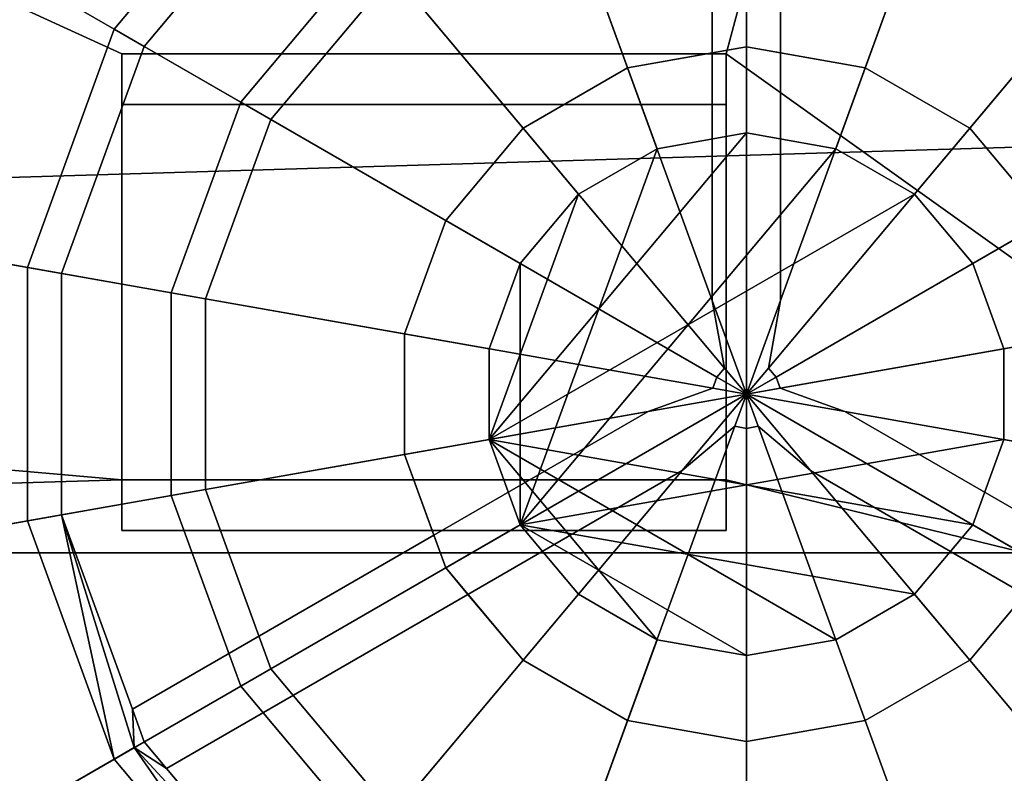
# Model space of a CAD drawing. Units: metres. Extents: x -147 to 13, y -21 to 19.
# Drawn here: x -81 to -78, y -15 to -13 of the extents above; entities that cross this region are included whole.
import ezdxf

# ---------------------------------------------------------------- set-up
doc = ezdxf.new("R2010")
doc.units = ezdxf.units.M

msp = doc.modelspace()

# ---------------------------------------------------------------- linework, layer by layer
at = {"layer": 'frame'}
for points in [[(-88.471893, -9.635484, 7.494134), (-95.855347, -13.012812, 5.530173), (-81.08844, -14.306669, 4.777777), (-81.08844, -13.012812, 5.530173)], [(-81.08844, -13.012812, 5.530173), (-79.253685, -13.012812, 5.530173), (-78.348236, -9.635484, 7.494134), (-88.471893, -9.635484, 7.494134)], [(-81.08844, -13.012812, -5.327246), (-81.08844, -14.306669, -4.574851), (-88.471893, -14.528243, -4.446002), (-88.471893, -9.635484, -7.291208)], [(-79.253685, -13.012812, -5.327246), (-81.08844, -13.012812, -5.327246), (-88.471893, -9.635484, -7.291208), (-78.348236, -9.635484, -7.291208)], [(-77.442802, -13.012812, 5.530173), (-78.348236, -9.635484, 7.494134), (-79.253685, -13.012812, 5.530173), (-77.442802, -14.306669, 4.777777)], [(-79.253685, -14.306669, -4.574851), (-79.253685, -13.012812, -5.327246), (-78.348236, -9.635484, -7.291208), (-78.348236, -14.528243, -4.446002)], [(8.269801, -10.693204, 4.186886), (-119.375671, -14.528243, 4.186886), (-119.375671, -12.081863, 5.208242), (8.269801, -10.726197, 5.208242)], [(-119.375671, -14.528243, -3.98396), (8.269801, -10.693204, -3.98396), (8.269801, -10.726197, -5.005315), (-119.375671, -12.081863, -5.005315)], [(8.269801, -10.693204, 4.648928), (-5.884221, -14.528243, 4.648928), (-119.375671, -14.528243, 4.186886), (8.269801, -10.693204, 4.186886)], [(-119.375671, -14.528243, -3.98396), (-16.540693, -14.528243, -4.446002), (-11.212458, -14.528243, -4.446002), (8.269801, -10.693204, -3.98396)], [(-95.855347, -14.306669, 4.777777), (-88.471893, -14.528243, 4.648928), (-81.08844, -14.306669, 4.777777), (-95.855347, -13.012812, 5.530173)], [(-81.08844, -14.460141, 5.185244), (-81.08844, -13.166283, 5.937639), (-81.08844, -13.012812, 5.530173), (-81.08844, -14.306669, 4.777777)], [(-81.08844, -13.166283, 5.937639), (-79.253685, -13.166283, 5.937639), (-79.253685, -13.012812, 5.530173), (-81.08844, -13.012812, 5.530173)], [(-79.253685, -13.166283, -5.734716), (-81.08844, -13.166283, -5.734716), (-81.08844, -13.012812, -5.327246), (-79.253685, -13.012812, -5.327246)], [(-81.08844, -13.166283, -5.734716), (-81.08844, -14.460141, -4.982317), (-81.08844, -14.306669, -4.574851), (-81.08844, -13.012812, -5.327246)], [(-79.253685, -13.166283, 5.937639), (-79.253685, -14.460141, 5.185244), (-79.253685, -14.306669, 4.777777), (-79.253685, -13.012812, 5.530173)], [(-79.253685, -14.460141, -4.982317), (-79.253685, -13.166283, -5.734716), (-79.253685, -13.012812, -5.327246), (-79.253685, -14.306669, -4.574851)], [(-78.348236, -14.528243, 4.648928), (-77.442802, -14.306669, 4.777777), (-79.253685, -13.012812, 5.530173), (-79.253685, -14.306669, 4.777777)], [(-81.08844, -13.166283, 5.937639), (-81.08844, -14.460141, 5.185244), (-79.253685, -14.460141, 5.185244), (-79.253685, -13.166283, 5.937639)], [(-81.08844, -14.460141, -4.982317), (-81.08844, -13.166283, -5.734716), (-79.253685, -13.166283, -5.734716), (-79.253685, -14.460141, -4.982317)], [(-79.253685, -14.306669, 4.777777), (-81.08844, -14.306669, 4.777777), (-88.471893, -14.528243, 4.648928), (-78.348236, -14.528243, 4.648928)], [(-81.08844, -14.306669, -4.574851), (-79.253685, -14.306669, -4.574851), (-78.348236, -14.528243, -4.446002), (-88.471893, -14.528243, -4.446002)], [(-79.253685, -14.460141, 5.185244), (-81.08844, -14.460141, 5.185244), (-81.08844, -14.306669, 4.777777), (-79.253685, -14.306669, 4.777777)], [(-81.08844, -14.460141, -4.982317), (-79.253685, -14.460141, -4.982317), (-79.253685, -14.306669, -4.574851), (-81.08844, -14.306669, -4.574851)], [(-119.375671, -14.528243, -3.98396), (-26.664343, -14.528243, -4.446002), (-16.540693, -14.528243, -4.446002)], [(-11.212458, -14.528243, 4.648928), (-16.540693, -14.528243, 4.648928), (-119.375671, -14.528243, 4.186886), (-5.884221, -14.528243, 4.648928)], [(-26.664343, -14.528243, 4.648928), (-36.787998, -14.528243, 4.648928), (-119.375671, -14.528243, 4.186886), (-16.540693, -14.528243, 4.648928)], [(-42.116234, -14.528243, 4.648928), (-47.444469, -14.528243, 4.648928), (-119.375671, -14.528243, 4.186886), (-36.787998, -14.528243, 4.648928)], [(-57.568119, -14.528243, 4.648928), (-67.691765, -14.528243, 4.648928), (-119.375671, -14.528243, 4.186886), (-47.444469, -14.528243, 4.648928)], [(-73.020004, -14.528243, 4.648928), (-78.348236, -14.528243, 4.648928), (-119.375671, -14.528243, 4.186886), (-67.691765, -14.528243, 4.648928)], [(-88.471893, -14.528243, 4.648928), (-98.595543, -14.528243, 4.648928), (-119.375671, -14.528243, 4.186886), (-78.348236, -14.528243, 4.648928)], [(-78.348236, -14.528243, -4.446002), (-73.020004, -14.528243, -4.446002), (-119.375671, -14.528243, -3.98396), (-88.471893, -14.528243, -4.446002)], [(-67.691765, -14.528243, -4.446002), (-57.568119, -14.528243, -4.446002), (-119.375671, -14.528243, -3.98396), (-73.020004, -14.528243, -4.446002)], [(-47.444469, -14.528243, -4.446002), (-42.116234, -14.528243, -4.446002), (-119.375671, -14.528243, -3.98396), (-57.568119, -14.528243, -4.446002)], [(-36.787998, -14.528243, -4.446002), (-26.664343, -14.528243, -4.446002), (-119.375671, -14.528243, -3.98396), (-42.116234, -14.528243, -4.446002)]]:
    msp.add_3dface(points, dxfattribs=at)
at = {"layer": 'rim'}
for points in [[(-81.787109, -12.5481, -17.528923), (-81.118179, -11.750906, -17.528923), (-80.617065, -12.348121, -17.528923), (-81.111946, -12.937903, -17.528923)], [(-81.111946, -12.937903, 17.528923), (-80.617065, -12.348121, 17.528923), (-81.118179, -11.750906, 17.528923), (-81.787109, -12.5481, 17.528923)], [(-81.011795, -11.877697, -12.274149), (-81.643768, -12.630857, -12.274149), (-80.727829, -13.159673, -11.768355), (-80.331963, -12.687892, -11.768355)], [(-80.331963, -12.687892, 11.768355), (-80.727829, -13.159673, 11.768355), (-81.643768, -12.630857, 12.274149), (-81.011795, -11.877697, 12.274149)], [(-79.295776, -11.953049, -19.013884), (-79.295776, -13.010099, -19.013884), (-79.552757, -13.055409, -19.013884), (-79.914291, -12.06211, -19.013884)], [(-79.914291, -12.06211, 19.013884), (-79.552757, -13.055409, 19.013884), (-79.295776, -13.010099, 19.013884), (-79.295776, -11.953049, 19.013884)], [(-79.295776, -11.953049, -19.013884), (-79.192093, -11.934765, -19.175997), (-79.192093, -12.991815, -19.175997), (-79.295776, -13.010099, -19.013884)], [(-79.295776, -13.010099, 19.013884), (-79.192093, -12.991815, 19.175997), (-79.192093, -11.934765, 19.175997), (-79.295776, -11.953049, 19.013884)], [(-79.192093, -11.934765, -19.175997), (-79.088402, -11.953049, -19.013884), (-79.088402, -13.010099, -19.013884), (-79.192093, -12.991815, -19.175997)], [(-79.192093, -12.991815, 19.175997), (-79.088402, -13.010099, 19.013884), (-79.088402, -11.953049, 19.013884), (-79.192093, -11.934765, 19.175997)], [(-79.088402, -13.010099, -19.013884), (-79.088402, -11.953049, -19.013884), (-78.469894, -12.06211, -19.013884), (-78.831421, -13.055409, -19.013884)], [(-78.831421, -13.055409, 19.013884), (-78.469894, -12.06211, 19.013884), (-79.088402, -11.953049, 19.013884), (-79.088402, -13.010099, 19.013884)], [(-80.549377, -12.428779, -19.013884), (-79.914291, -12.06211, -19.013884), (-79.552757, -13.055409, -19.013884), (-79.869919, -13.238526, -19.013884)], [(-79.869919, -13.238526, 19.013884), (-79.552757, -13.055409, 19.013884), (-79.914291, -12.06211, 19.013884), (-80.549377, -12.428779, 19.013884)], [(-78.469894, -12.06211, -19.013884), (-77.834801, -12.428779, -19.013884), (-78.514259, -13.238526, -19.013884), (-78.831421, -13.055409, -19.013884)], [(-78.831421, -13.055409, 19.013884), (-78.514259, -13.238526, 19.013884), (-77.834801, -12.428779, 19.013884), (-78.469894, -12.06211, 19.013884)], [(-81.111946, -12.937903, -17.528923), (-80.617065, -12.348121, -17.528923), (-80.617065, -12.348121, -18.851768), (-81.111946, -12.937903, -18.851768)], [(-81.111946, -12.937903, -18.851768), (-80.617065, -12.348121, -18.851768), (-80.549377, -12.428779, -19.013884), (-81.020767, -12.99055, -19.013884)], [(-81.111946, -12.937903, 18.851768), (-80.617065, -12.348121, 18.851768), (-80.617065, -12.348121, 17.528923), (-81.111946, -12.937903, 17.528923)], [(-81.020767, -12.99055, 19.013884), (-80.549377, -12.428779, 19.013884), (-80.617065, -12.348121, 18.851768), (-81.111946, -12.937903, 18.851768)], [(-79.192093, -12.378304, -13.590512), (-79.762589, -12.478898, -13.590512), (-79.46344, -13.300805, -13.590512), (-79.192093, -13.252957, -13.590512)], [(-79.192093, -13.252957, 13.590512), (-79.46344, -13.300805, 13.590512), (-79.762589, -12.478898, 13.590512), (-79.192093, -12.378304, 13.590512)], [(-78.62159, -12.478898, -13.590512), (-79.192093, -12.378304, -13.590512), (-79.192093, -13.252957, -13.590512), (-78.920738, -13.300805, -13.590512)], [(-78.920738, -13.300805, 13.590512), (-79.192093, -13.252957, 13.590512), (-79.192093, -12.378304, 13.590512), (-78.62159, -12.478898, 13.590512)], [(-81.020767, -12.99055, -19.013884), (-80.549377, -12.428779, -19.013884), (-79.869919, -13.238526, -19.013884), (-80.105331, -13.519075, -19.013884)], [(-80.105331, -13.519075, 19.013884), (-79.869919, -13.238526, 19.013884), (-80.549377, -12.428779, 19.013884), (-81.020767, -12.99055, 19.013884)], [(-77.834801, -12.428779, -19.013884), (-77.363419, -12.99055, -19.013884), (-78.278854, -13.519075, -19.013884), (-78.514259, -13.238526, -19.013884)], [(-78.514259, -13.238526, 19.013884), (-78.278854, -13.519075, 19.013884), (-77.363419, -12.99055, 19.013884), (-77.834801, -12.428779, 19.013884)], [(-79.762589, -12.478898, -13.590512), (-80.264282, -12.768547, -13.590512), (-79.702065, -13.438574, -13.590512), (-79.46344, -13.300805, -13.590512)], [(-79.46344, -13.300805, 13.590512), (-79.702065, -13.438574, 13.590512), (-80.264282, -12.768547, 13.590512), (-79.762589, -12.478898, 13.590512)], [(-78.119904, -12.768547, -13.590512), (-78.62159, -12.478898, -13.590512), (-78.920738, -13.300805, -13.590512), (-78.682114, -13.438574, -13.590512)], [(-78.682114, -13.438574, 13.590512), (-78.920738, -13.300805, 13.590512), (-78.62159, -12.478898, 13.590512), (-78.119904, -12.768547, 13.590512)], [(-82.143036, -13.526003, -17.528923), (-81.787109, -12.5481, -17.528923), (-81.111946, -12.937903, -17.528923), (-81.375275, -13.661382, -17.528923)], [(-81.375275, -13.661382, 17.528923), (-81.111946, -12.937903, 17.528923), (-81.787109, -12.5481, 17.528923), (-82.143036, -13.526003, 17.528923)], [(-81.643768, -12.630857, -12.274149), (-81.980042, -13.554743, -12.274149), (-80.938477, -13.7384, -11.768355), (-80.727829, -13.159673, -11.768355)], [(-80.727829, -13.159673, 11.768355), (-80.938477, -13.7384, 11.768355), (-81.980042, -13.554743, 12.274149), (-81.643768, -12.630857, 12.274149)], [(-80.331963, -12.687892, -11.768355), (-80.727829, -13.159673, -11.768355), (-80.636642, -13.212319, -11.768355), (-80.264282, -12.768547, -11.768355)], [(-80.264282, -12.768547, 11.768355), (-80.636642, -13.212319, 11.768355), (-80.727829, -13.159673, 11.768355), (-80.331963, -12.687892, 11.768355)], [(-80.264282, -12.768547, -11.768355), (-80.636642, -13.212319, -11.768355), (-80.636642, -13.212319, -13.590512), (-80.264282, -12.768547, -13.590512)], [(-80.264282, -12.768547, -13.590512), (-80.636642, -13.212319, -13.590512), (-79.879173, -13.649646, -13.590512), (-79.702065, -13.438574, -13.590512)], [(-80.264282, -12.768547, 13.590512), (-80.636642, -13.212319, 13.590512), (-80.636642, -13.212319, 11.768355), (-80.264282, -12.768547, 11.768355)], [(-79.702065, -13.438574, 13.590512), (-79.879173, -13.649646, 13.590512), (-80.636642, -13.212319, 13.590512), (-80.264282, -12.768547, 13.590512)], [(-77.747536, -13.212319, -13.590512), (-78.119904, -12.768547, -13.590512), (-78.682114, -13.438574, -13.590512), (-78.505005, -13.649646, -13.590512)], [(-78.505005, -13.649646, 13.590512), (-78.682114, -13.438574, 13.590512), (-78.119904, -12.768547, 13.590512), (-77.747536, -13.212319, 13.590512)], [(-81.375275, -13.661382, -17.528923), (-81.111946, -12.937903, -17.528923), (-81.111946, -12.937903, -18.851768), (-81.375275, -13.661382, -18.851768)], [(-81.375275, -13.661382, -18.851768), (-81.111946, -12.937903, -18.851768), (-81.020767, -12.99055, -19.013884), (-81.271584, -13.679666, -19.013884)], [(-81.375275, -13.661382, 18.851768), (-81.111946, -12.937903, 18.851768), (-81.111946, -12.937903, 17.528923), (-81.375275, -13.661382, 17.528923)], [(-81.271584, -13.679666, 19.013884), (-81.020767, -12.99055, 19.013884), (-81.111946, -12.937903, 18.851768), (-81.375275, -13.661382, 18.851768)], [(-81.271584, -13.679666, -19.013884), (-81.020767, -12.99055, -19.013884), (-80.105331, -13.519075, -19.013884), (-80.230591, -13.863219, -19.013884)], [(-80.230591, -13.863219, 19.013884), (-80.105331, -13.519075, 19.013884), (-81.020767, -12.99055, 19.013884), (-81.271584, -13.679666, 19.013884)], [(-79.192093, -12.991815, -19.121964), (-79.295776, -13.010099, -19.175997), (-79.552757, -13.055409, -19.175997), (-79.192093, -12.991815, -19.067915)], [(-79.192093, -12.991815, 19.067915), (-79.295776, -13.010099, 19.013884), (-79.552757, -13.055409, 19.013884), (-79.192093, -12.991815, 19.121964)], [(-79.295776, -13.010099, -19.013884), (-79.192093, -12.991815, -19.067915), (-79.552757, -13.055409, -19.175997), (-79.552757, -13.055409, -19.013884)], [(-79.295776, -13.010099, 19.175997), (-79.192093, -12.991815, 19.121964), (-79.552757, -13.055409, 19.013884), (-79.552757, -13.055409, 19.175997)], [(-79.192093, -12.991815, -19.338108), (-79.295776, -13.010099, -19.175997), (-79.192093, -12.991815, -19.121964)], [(-79.192093, -12.991815, -19.175997), (-79.192093, -12.991815, -19.067915), (-79.295776, -13.010099, -19.013884)], [(-79.295776, -13.010099, -19.175997), (-79.192093, -12.991815, -19.338108), (-79.192093, -14.046334, -19.532644), (-79.295776, -13.761445, -19.175997)], [(-79.192093, -12.991815, 19.121964), (-79.295776, -13.010099, 19.175997), (-79.192093, -12.991815, 19.338108)], [(-79.295776, -13.010099, 19.013884), (-79.192093, -12.991815, 19.067915), (-79.192093, -12.991815, 19.175997)], [(-79.295776, -13.761445, 19.175997), (-79.192093, -14.046334, 19.532644), (-79.192093, -12.991815, 19.338108), (-79.295776, -13.010099, 19.175997)], [(-79.088402, -13.010099, -19.175997), (-79.192093, -12.991815, -19.121964), (-79.192093, -12.991815, -19.067915), (-78.831421, -13.055409, -19.175997)], [(-79.192093, -12.991815, -19.338108), (-79.192093, -12.991815, -19.121964), (-79.088402, -13.010099, -19.175997)], [(-79.192093, -12.991815, -19.175997), (-79.088402, -13.010099, -19.013884), (-79.192093, -12.991815, -19.067915)], [(-79.192093, -12.991815, -19.338108), (-79.088402, -13.010099, -19.175997), (-79.088402, -13.761445, -19.175997), (-79.192093, -14.046334, -19.532644)], [(-79.088402, -13.010099, 19.175997), (-79.192093, -12.991815, 19.121964), (-79.192093, -12.991815, 19.338108)], [(-79.192093, -12.991815, 19.067915), (-79.088402, -13.010099, 19.013884), (-79.192093, -12.991815, 19.175997)], [(-79.192093, -14.046334, 19.532644), (-79.088402, -13.761445, 19.175997), (-79.088402, -13.010099, 19.175997), (-79.192093, -12.991815, 19.338108)], [(-78.831421, -13.055409, -19.013884), (-78.831421, -13.055409, -19.175997), (-79.192093, -12.991815, -19.067915), (-79.088402, -13.010099, -19.013884)], [(-79.192093, -12.991815, 19.121964), (-79.088402, -13.010099, 19.175997), (-79.088402, -13.010099, 19.013884), (-79.192093, -12.991815, 19.067915)], [(-79.295776, -13.010099, -19.175997), (-79.295776, -13.761445, -19.175997), (-79.552757, -13.055409, -19.175997)], [(-79.552757, -13.055409, 19.175997), (-79.295776, -13.761445, 19.175997), (-79.295776, -13.010099, 19.175997)], [(-79.088402, -13.761445, -19.175997), (-79.088402, -13.010099, -19.175997), (-78.831421, -13.055409, -19.175997)], [(-78.831421, -13.055409, 19.175997), (-78.831421, -13.055409, 19.013884), (-79.088402, -13.010099, 19.013884), (-79.088402, -13.010099, 19.175997)], [(-78.831421, -13.055409, 19.175997), (-79.088402, -13.010099, 19.175997), (-79.088402, -13.761445, 19.175997)], [(-79.869919, -13.238526, -19.013884), (-79.552757, -13.055409, -19.013884), (-79.552757, -13.055409, -19.175997), (-79.869919, -13.238526, -19.175997)], [(-79.869919, -13.238526, -19.175997), (-79.552757, -13.055409, -19.175997), (-79.295776, -13.761445, -19.175997), (-79.258743, -13.966902, -19.175997)], [(-79.869919, -13.238526, 19.175997), (-79.552757, -13.055409, 19.175997), (-79.552757, -13.055409, 19.013884), (-79.869919, -13.238526, 19.013884)], [(-79.258743, -13.966902, 19.175997), (-79.295776, -13.761445, 19.175997), (-79.552757, -13.055409, 19.175997), (-79.869919, -13.238526, 19.175997)], [(-78.831421, -13.055409, -19.175997), (-78.514259, -13.238526, -19.175997), (-79.125443, -13.966902, -19.175997), (-79.088402, -13.761445, -19.175997)], [(-79.088402, -13.761445, 19.175997), (-79.125443, -13.966902, 19.175997), (-78.514259, -13.238526, 19.175997), (-78.831421, -13.055409, 19.175997)], [(-78.831421, -13.055409, -19.013884), (-78.514259, -13.238526, -19.013884), (-78.514259, -13.238526, -19.175997), (-78.831421, -13.055409, -19.175997)], [(-78.831421, -13.055409, 19.175997), (-78.514259, -13.238526, 19.175997), (-78.514259, -13.238526, 19.013884), (-78.831421, -13.055409, 19.013884)], [(-80.727829, -13.159673, -11.768355), (-80.938477, -13.7384, -11.768355), (-80.834778, -13.756684, -11.768355), (-80.636642, -13.212319, -11.768355)], [(-80.636642, -13.212319, 11.768355), (-80.834778, -13.756684, 11.768355), (-80.938477, -13.7384, 11.768355), (-80.727829, -13.159673, 11.768355)], [(-80.636642, -13.212319, -11.768355), (-80.834778, -13.756684, -11.768355), (-80.834778, -13.756684, -13.590512), (-80.636642, -13.212319, -13.590512)], [(-80.636642, -13.212319, -13.590512), (-80.834778, -13.756684, -13.590512), (-79.973412, -13.908566, -13.590512), (-79.879173, -13.649646, -13.590512)], [(-80.636642, -13.212319, 13.590512), (-80.834778, -13.756684, 13.590512), (-80.834778, -13.756684, 11.768355), (-80.636642, -13.212319, 11.768355)], [(-79.879173, -13.649646, 13.590512), (-79.973412, -13.908566, 13.590512), (-80.834778, -13.756684, 13.590512), (-80.636642, -13.212319, 13.590512)], [(-77.5494, -13.756684, -13.590512), (-77.747536, -13.212319, -13.590512), (-78.505005, -13.649646, -13.590512), (-78.410767, -13.908566, -13.590512)], [(-78.410767, -13.908566, 13.590512), (-78.505005, -13.649646, 13.590512), (-77.747536, -13.212319, 13.590512), (-77.5494, -13.756684, 13.590512)], [(-80.105331, -13.519075, -19.013884), (-79.869919, -13.238526, -19.013884), (-79.869919, -13.238526, -19.175997), (-80.105331, -13.519075, -19.175997)], [(-80.105331, -13.519075, -19.175997), (-79.869919, -13.238526, -19.175997), (-79.258743, -13.966902, -19.175997), (-79.281891, -13.994488, -19.175997)], [(-80.105331, -13.519075, 19.175997), (-79.869919, -13.238526, 19.175997), (-79.869919, -13.238526, 19.013884), (-80.105331, -13.519075, 19.013884)], [(-79.281891, -13.994488, 19.175997), (-79.258743, -13.966902, 19.175997), (-79.869919, -13.238526, 19.175997), (-80.105331, -13.519075, 19.175997)], [(-78.514259, -13.238526, -19.175997), (-78.278854, -13.519075, -19.175997), (-79.102295, -13.994488, -19.175997), (-79.125443, -13.966902, -19.175997)], [(-79.125443, -13.966902, 19.175997), (-79.102295, -13.994488, 19.175997), (-78.278854, -13.519075, 19.175997), (-78.514259, -13.238526, 19.175997)], [(-78.514259, -13.238526, -19.013884), (-78.278854, -13.519075, -19.013884), (-78.278854, -13.519075, -19.175997), (-78.514259, -13.238526, -19.175997)], [(-78.514259, -13.238526, 19.175997), (-78.278854, -13.519075, 19.175997), (-78.278854, -13.519075, 19.013884), (-78.514259, -13.238526, 19.013884)], [(-78.920738, -13.300805, -8.564993), (-79.192093, -13.252957, -8.564993), (-79.973412, -14.184102, -8.564993), (-78.682114, -13.438574, -8.564993)], [(-79.46344, -13.300805, -8.564993), (-79.702065, -13.438574, -8.564993), (-79.973412, -14.184102, -8.564993), (-79.192093, -13.252957, -8.564993)], [(-79.192093, -13.252957, 8.564993), (-78.920738, -13.300805, 8.564993), (-79.879173, -14.443023, 8.564993), (-79.46344, -13.300805, 8.564993)], [(-79.192093, -13.252957, -13.590512), (-79.46344, -13.300805, -13.590512), (-79.46344, -13.300805, -8.564993), (-79.192093, -13.252957, -8.564993)], [(-79.192093, -13.252957, 8.564993), (-79.46344, -13.300805, 8.564993), (-79.46344, -13.300805, 13.590512), (-79.192093, -13.252957, 13.590512)], [(-78.920738, -13.300805, -13.590512), (-79.192093, -13.252957, -13.590512), (-79.192093, -13.252957, -8.564993), (-78.920738, -13.300805, -8.564993)], [(-78.920738, -13.300805, 8.564993), (-79.192093, -13.252957, 8.564993), (-79.192093, -13.252957, 13.590512), (-78.920738, -13.300805, 13.590512)], [(-79.702065, -13.438574, 8.564993), (-79.46344, -13.300805, 8.564993), (-79.879173, -14.443023, 8.564993), (-79.879173, -13.649646, 8.564993)], [(-78.682114, -13.438574, 8.564993), (-78.505005, -13.649646, 8.564993), (-79.879173, -14.443023, 8.564993), (-78.920738, -13.300805, 8.564993)], [(-79.46344, -13.300805, -13.590512), (-79.702065, -13.438574, -13.590512), (-79.702065, -13.438574, -8.564993), (-79.46344, -13.300805, -8.564993)], [(-79.46344, -13.300805, 8.564993), (-79.702065, -13.438574, 8.564993), (-79.702065, -13.438574, 13.590512), (-79.46344, -13.300805, 13.590512)], [(-78.682114, -13.438574, -13.590512), (-78.920738, -13.300805, -13.590512), (-78.920738, -13.300805, -8.564993), (-78.682114, -13.438574, -8.564993)], [(-78.682114, -13.438574, 8.564993), (-78.920738, -13.300805, 8.564993), (-78.920738, -13.300805, 13.590512), (-78.682114, -13.438574, 13.590512)], [(-79.879173, -13.649646, -8.564993), (-79.973412, -13.908566, -8.564993), (-79.973412, -14.184102, -8.564993), (-79.702065, -13.438574, -8.564993)], [(-78.505005, -13.649646, -8.564993), (-78.682114, -13.438574, -8.564993), (-79.973412, -14.184102, -8.564993), (-78.410767, -13.908566, -8.564993)], [(-79.702065, -13.438574, -13.590512), (-79.879173, -13.649646, -13.590512), (-79.879173, -13.649646, -8.564993), (-79.702065, -13.438574, -8.564993)], [(-79.702065, -13.438574, 8.564993), (-79.879173, -13.649646, 8.564993), (-79.879173, -13.649646, 13.590512), (-79.702065, -13.438574, 13.590512)], [(-78.505005, -13.649646, -13.590512), (-78.682114, -13.438574, -13.590512), (-78.682114, -13.438574, -8.564993), (-78.505005, -13.649646, -8.564993)], [(-78.505005, -13.649646, 8.564993), (-78.682114, -13.438574, 8.564993), (-78.682114, -13.438574, 13.590512), (-78.505005, -13.649646, 13.590512)], [(-82.143036, -14.566666, -17.528923), (-82.143036, -13.526003, -17.528923), (-81.375275, -13.661382, -17.528923), (-81.375275, -14.431287, -17.528923)], [(-81.375275, -14.431287, 17.528923), (-81.375275, -13.661382, 17.528923), (-82.143036, -13.526003, 17.528923), (-82.143036, -14.566666, 17.528923)], [(-80.230591, -13.863219, -19.013884), (-80.105331, -13.519075, -19.013884), (-80.105331, -13.519075, -19.175997), (-80.230591, -13.863219, -19.175997)], [(-80.230591, -13.863219, -19.175997), (-80.105331, -13.519075, -19.175997), (-79.281891, -13.994488, -19.175997), (-79.294205, -14.028329, -19.175997)], [(-80.230591, -13.863219, 19.175997), (-80.105331, -13.519075, 19.175997), (-80.105331, -13.519075, 19.013884), (-80.230591, -13.863219, 19.013884)], [(-79.294205, -14.028329, 19.175997), (-79.281891, -13.994488, 19.175997), (-80.105331, -13.519075, 19.175997), (-80.230591, -13.863219, 19.175997)], [(-78.278854, -13.519075, -19.175997), (-78.153595, -13.863219, -19.175997), (-79.089973, -14.028329, -19.175997), (-79.102295, -13.994488, -19.175997)], [(-79.102295, -13.994488, 19.175997), (-79.089973, -14.028329, 19.175997), (-78.153595, -13.863219, 19.175997), (-78.278854, -13.519075, 19.175997)], [(-81.980042, -13.554743, -12.274149), (-81.980042, -14.537926, -12.274149), (-80.938477, -14.354268, -11.768355), (-80.938477, -13.7384, -11.768355)], [(-80.938477, -13.7384, 11.768355), (-80.938477, -14.354268, 11.768355), (-81.980042, -14.537926, 12.274149), (-81.980042, -13.554743, 12.274149)], [(-81.375275, -14.431287, -17.528923), (-81.375275, -13.661382, -17.528923), (-81.375275, -13.661382, -18.851768), (-81.375275, -14.431287, -18.851768)], [(-81.375275, -14.431287, -18.851768), (-81.375275, -13.661382, -18.851768), (-81.271584, -13.679666, -19.013884), (-81.271584, -14.413003, -19.013884)], [(-81.375275, -14.431287, 18.851768), (-81.375275, -13.661382, 18.851768), (-81.375275, -13.661382, 17.528923), (-81.375275, -14.431287, 17.528923)], [(-81.271584, -14.413003, 19.013884), (-81.271584, -13.679666, 19.013884), (-81.375275, -13.661382, 18.851768), (-81.375275, -14.431287, 18.851768)], [(-79.879173, -13.649646, -13.590512), (-79.973412, -13.908566, -13.590512), (-79.973412, -13.908566, -8.564993), (-79.879173, -13.649646, -8.564993)], [(-79.879173, -13.649646, 8.564993), (-79.973412, -13.908566, 8.564993), (-79.973412, -13.908566, 13.590512), (-79.879173, -13.649646, 13.590512)], [(-79.973412, -13.908566, 8.564993), (-79.879173, -13.649646, 8.564993), (-79.879173, -14.443023, 8.564993), (-79.973412, -14.184102, 8.564993)], [(-78.410767, -13.908566, 8.564993), (-78.410767, -14.184102, 8.564993), (-79.879173, -14.443023, 8.564993), (-78.505005, -13.649646, 8.564993)], [(-78.410767, -13.908566, -13.590512), (-78.505005, -13.649646, -13.590512), (-78.505005, -13.649646, -8.564993), (-78.410767, -13.908566, -8.564993)], [(-78.410767, -13.908566, 8.564993), (-78.505005, -13.649646, 8.564993), (-78.505005, -13.649646, 13.590512), (-78.410767, -13.908566, 13.590512)], [(-81.271584, -14.413003, -19.013884), (-81.271584, -13.679666, -19.013884), (-80.230591, -13.863219, -19.013884), (-80.230591, -14.229449, -19.013884)], [(-80.230591, -14.229449, 19.013884), (-80.230591, -13.863219, 19.013884), (-81.271584, -13.679666, 19.013884), (-81.271584, -14.413003, 19.013884)], [(-80.938477, -13.7384, -11.768355), (-80.938477, -14.354268, -11.768355), (-80.834778, -14.335985, -11.768355), (-80.834778, -13.756684, -11.768355)], [(-80.834778, -13.756684, 11.768355), (-80.834778, -14.335985, 11.768355), (-80.938477, -14.354268, 11.768355), (-80.938477, -13.7384, 11.768355)], [(-80.834778, -13.756684, -11.768355), (-80.834778, -14.335985, -11.768355), (-80.834778, -14.335985, -13.590512), (-80.834778, -13.756684, -13.590512)], [(-80.834778, -13.756684, -13.590512), (-80.834778, -14.335985, -13.590512), (-79.973412, -14.184102, -13.590512), (-79.973412, -13.908566, -13.590512)], [(-80.834778, -13.756684, 13.590512), (-80.834778, -14.335985, 13.590512), (-80.834778, -14.335985, 11.768355), (-80.834778, -13.756684, 11.768355)], [(-79.973412, -13.908566, 13.590512), (-79.973412, -14.184102, 13.590512), (-80.834778, -14.335985, 13.590512), (-80.834778, -13.756684, 13.590512)], [(-79.192093, -14.046334, -19.532644), (-79.258743, -13.966902, -19.175997), (-79.295776, -13.761445, -19.175997)], [(-79.295776, -13.761445, 19.175997), (-79.258743, -13.966902, 19.175997), (-79.192093, -14.046334, 19.532644)], [(-79.192093, -14.046334, -19.532644), (-79.088402, -13.761445, -19.175997), (-79.125443, -13.966902, -19.175997)], [(-79.125443, -13.966902, 19.175997), (-79.088402, -13.761445, 19.175997), (-79.192093, -14.046334, 19.532644)], [(-77.5494, -14.335985, -13.590512), (-77.5494, -13.756684, -13.590512), (-78.410767, -13.908566, -13.590512), (-78.410767, -14.184102, -13.590512)], [(-78.410767, -14.184102, 13.590512), (-78.410767, -13.908566, 13.590512), (-77.5494, -13.756684, 13.590512), (-77.5494, -14.335985, 13.590512)], [(-80.230591, -14.229449, -19.013884), (-80.230591, -13.863219, -19.013884), (-80.230591, -13.863219, -19.175997), (-80.230591, -14.229449, -19.175997)], [(-80.230591, -14.229449, -19.175997), (-80.230591, -13.863219, -19.175997), (-79.294205, -14.028329, -19.175997), (-79.490662, -14.09898, -19.175997)], [(-80.230591, -14.229449, 19.175997), (-80.230591, -13.863219, 19.175997), (-80.230591, -13.863219, 19.013884), (-80.230591, -14.229449, 19.013884)], [(-79.490662, -14.09898, 19.175997), (-79.294205, -14.028329, 19.175997), (-80.230591, -13.863219, 19.175997), (-80.230591, -14.229449, 19.175997)], [(-78.153595, -13.863219, -19.175997), (-78.153595, -14.229449, -19.175997), (-78.893524, -14.09898, -19.175997), (-79.089973, -14.028329, -19.175997)], [(-79.089973, -14.028329, 19.175997), (-78.893524, -14.09898, 19.175997), (-78.153595, -14.229449, 19.175997), (-78.153595, -13.863219, 19.175997)], [(-79.973412, -13.908566, -13.590512), (-79.973412, -14.184102, -13.590512), (-79.973412, -14.184102, -8.564993), (-79.973412, -13.908566, -8.564993)], [(-79.973412, -13.908566, 8.564993), (-79.973412, -14.184102, 8.564993), (-79.973412, -14.184102, 13.590512), (-79.973412, -13.908566, 13.590512)], [(-78.410767, -14.184102, -8.564993), (-78.410767, -13.908566, -8.564993), (-79.973412, -14.184102, -8.564993), (-78.505005, -14.443023, -8.564993)], [(-78.410767, -14.184102, -13.590512), (-78.410767, -13.908566, -13.590512), (-78.410767, -13.908566, -8.564993), (-78.410767, -14.184102, -8.564993)], [(-78.410767, -14.184102, 8.564993), (-78.410767, -13.908566, 8.564993), (-78.410767, -13.908566, 13.590512), (-78.410767, -14.184102, 13.590512)], [(-79.192093, -14.046334, -19.532644), (-79.281891, -13.994488, -19.175997), (-79.258743, -13.966902, -19.175997)], [(-79.258743, -13.966902, 19.175997), (-79.281891, -13.994488, 19.175997), (-79.192093, -14.046334, 19.532644)], [(-79.192093, -14.046334, -19.532644), (-79.125443, -13.966902, -19.175997), (-79.102295, -13.994488, -19.175997)], [(-79.102295, -13.994488, 19.175997), (-79.125443, -13.966902, 19.175997), (-79.192093, -14.046334, 19.532644)], [(-79.192093, -14.046334, -19.532644), (-79.294205, -14.028329, -19.175997), (-79.281891, -13.994488, -19.175997)], [(-79.281891, -13.994488, 19.175997), (-79.294205, -14.028329, 19.175997), (-79.192093, -14.046334, 19.532644)], [(-79.192093, -14.046334, -19.532644), (-79.102295, -13.994488, -19.175997), (-79.089973, -14.028329, -19.175997)], [(-79.089973, -14.028329, 19.175997), (-79.102295, -13.994488, 19.175997), (-79.192093, -14.046334, 19.532644)], [(-80.105331, -14.573593, -19.338108), (-80.141342, -14.47465, -19.175997), (-79.490662, -14.09898, -19.175997), (-79.192093, -14.046334, -19.532644)], [(-79.192093, -14.046334, 19.532644), (-79.490662, -14.09898, 19.175997), (-80.141342, -14.47465, 19.175997), (-80.105331, -14.573593, 19.338108)], [(-80.037651, -14.65425, -19.175997), (-80.105331, -14.573593, -19.338108), (-79.192093, -14.046334, -19.532644), (-79.386963, -14.278578, -19.175997)], [(-79.386963, -14.278578, 19.175997), (-79.192093, -14.046334, 19.532644), (-80.105331, -14.573593, 19.338108), (-80.037651, -14.65425, 19.175997)], [(-79.192093, -14.046334, -19.532644), (-79.490662, -14.09898, -19.175997), (-79.294205, -14.028329, -19.175997)], [(-79.294205, -14.028329, 19.175997), (-79.490662, -14.09898, 19.175997), (-79.192093, -14.046334, 19.532644)], [(-79.192093, -14.046334, -19.532644), (-79.227554, -14.143772, -19.175997), (-79.386963, -14.278578, -19.175997)], [(-79.386963, -14.278578, 19.175997), (-79.227554, -14.143772, 19.175997), (-79.192093, -14.046334, 19.532644)], [(-79.192093, -14.046334, -19.532644), (-79.192093, -14.150025, -19.175997), (-79.227554, -14.143772, -19.175997)], [(-79.227554, -14.143772, 19.175997), (-79.192093, -14.150025, 19.175997), (-79.192093, -14.046334, 19.532644)], [(-79.192093, -14.046334, -19.532644), (-79.089973, -14.028329, -19.175997), (-78.893524, -14.09898, -19.175997)], [(-78.893524, -14.09898, 19.175997), (-79.089973, -14.028329, 19.175997), (-79.192093, -14.046334, 19.532644)], [(-79.192093, -14.046334, -19.532644), (-79.156624, -14.143772, -19.175997), (-79.192093, -14.150025, -19.175997)], [(-79.192093, -14.046334, -19.532644), (-78.997215, -14.278578, -19.175997), (-79.156624, -14.143772, -19.175997)], [(-78.242844, -14.47465, -19.175997), (-78.278854, -14.573593, -19.338108), (-79.192093, -14.046334, -19.532644), (-78.893524, -14.09898, -19.175997)], [(-78.278854, -14.573593, -19.338108), (-78.346527, -14.65425, -19.175997), (-78.997215, -14.278578, -19.175997), (-79.192093, -14.046334, -19.532644)], [(-79.192093, -14.150025, 19.175997), (-79.156624, -14.143772, 19.175997), (-79.192093, -14.046334, 19.532644)], [(-79.156624, -14.143772, 19.175997), (-78.997215, -14.278578, 19.175997), (-79.192093, -14.046334, 19.532644)], [(-78.893524, -14.09898, 19.175997), (-79.192093, -14.046334, 19.532644), (-78.278854, -14.573593, 19.338108), (-78.242844, -14.47465, 19.175997)], [(-79.192093, -14.046334, 19.532644), (-78.997215, -14.278578, 19.175997), (-78.346527, -14.65425, 19.175997), (-78.278854, -14.573593, 19.338108)], [(-79.490662, -14.09898, -19.175997), (-80.141342, -14.47465, -19.175997), (-80.230591, -14.229449, -19.175997)], [(-80.230591, -14.229449, 19.175997), (-80.141342, -14.47465, 19.175997), (-79.490662, -14.09898, 19.175997)], [(-78.242844, -14.47465, -19.175997), (-78.893524, -14.09898, -19.175997), (-78.153595, -14.229449, -19.175997)], [(-78.153595, -14.229449, 19.175997), (-78.893524, -14.09898, 19.175997), (-78.242844, -14.47465, 19.175997)], [(-79.552757, -15.037259, -19.175997), (-79.869919, -14.854142, -19.175997), (-79.386963, -14.278578, -19.175997), (-79.227554, -14.143772, -19.175997)], [(-79.227554, -14.143772, 19.175997), (-79.386963, -14.278578, 19.175997), (-79.869919, -14.854142, 19.175997), (-79.552757, -15.037259, 19.175997)], [(-79.192093, -15.100851, -19.175997), (-79.552757, -15.037259, -19.175997), (-79.227554, -14.143772, -19.175997), (-79.192093, -14.150025, -19.175997)], [(-79.192093, -14.150025, 19.175997), (-79.227554, -14.143772, 19.175997), (-79.552757, -15.037259, 19.175997), (-79.192093, -15.100851, 19.175997)], [(-78.831421, -15.037259, -19.175997), (-79.192093, -15.100851, -19.175997), (-79.192093, -14.150025, -19.175997), (-79.156624, -14.143772, -19.175997)], [(-79.156624, -14.143772, 19.175997), (-79.192093, -14.150025, 19.175997), (-79.192093, -15.100851, 19.175997), (-78.831421, -15.037259, 19.175997)], [(-78.514259, -14.854142, -19.175997), (-78.831421, -15.037259, -19.175997), (-79.156624, -14.143772, -19.175997), (-78.997215, -14.278578, -19.175997)], [(-78.997215, -14.278578, 19.175997), (-79.156624, -14.143772, 19.175997), (-78.831421, -15.037259, 19.175997), (-78.514259, -14.854142, 19.175997)], [(-80.834778, -14.335985, -13.590512), (-80.636642, -14.880349, -13.590512), (-79.879173, -14.443023, -13.590512), (-79.973412, -14.184102, -13.590512)], [(-79.973412, -14.184102, 13.590512), (-79.879173, -14.443023, 13.590512), (-80.636642, -14.880349, 13.590512), (-80.834778, -14.335985, 13.590512)], [(-79.973412, -14.184102, -13.590512), (-79.879173, -14.443023, -13.590512), (-79.879173, -14.443023, -8.564993), (-79.973412, -14.184102, -8.564993)], [(-79.973412, -14.184102, 8.564993), (-79.879173, -14.443023, 8.564993), (-79.879173, -14.443023, 13.590512), (-79.973412, -14.184102, 13.590512)], [(-79.702065, -14.654095, -8.564993), (-79.46344, -14.791863, -8.564993), (-79.973412, -14.184102, -8.564993), (-79.879173, -14.443023, -8.564993)], [(-79.192093, -14.839711, -8.564993), (-78.920738, -14.791863, -8.564993), (-79.973412, -14.184102, -8.564993), (-79.46344, -14.791863, -8.564993)], [(-78.682114, -14.654095, -8.564993), (-78.505005, -14.443023, -8.564993), (-79.973412, -14.184102, -8.564993), (-78.920738, -14.791863, -8.564993)], [(-78.505005, -14.443023, 8.564993), (-78.682114, -14.654095, 8.564993), (-79.879173, -14.443023, 8.564993), (-78.410767, -14.184102, 8.564993)], [(-77.747536, -14.880349, -13.590512), (-77.5494, -14.335985, -13.590512), (-78.410767, -14.184102, -13.590512), (-78.505005, -14.443023, -13.590512)], [(-78.505005, -14.443023, -13.590512), (-78.410767, -14.184102, -13.590512), (-78.410767, -14.184102, -8.564993), (-78.505005, -14.443023, -8.564993)], [(-78.505005, -14.443023, 13.590512), (-78.410767, -14.184102, 13.590512), (-77.5494, -14.335985, 13.590512), (-77.747536, -14.880349, 13.590512)], [(-78.505005, -14.443023, 8.564993), (-78.410767, -14.184102, 8.564993), (-78.410767, -14.184102, 13.590512), (-78.505005, -14.443023, 13.590512)], [(-80.141342, -14.47465, -19.013884), (-81.056778, -15.003177, -19.013884), (-81.271584, -14.413003, -19.013884), (-80.230591, -14.229449, -19.013884)], [(-80.230591, -14.229449, 19.013884), (-81.271584, -14.413003, 19.013884), (-81.056778, -15.003177, 19.013884), (-80.141342, -14.47465, 19.013884)], [(-80.141342, -14.47465, -19.175997), (-80.105331, -14.573593, -19.121964), (-80.105331, -14.573593, -19.067915), (-80.230591, -14.229449, -19.175997)], [(-80.230591, -14.229449, 19.175997), (-80.230591, -14.229449, 19.013884), (-80.141342, -14.47465, 19.013884), (-80.141342, -14.47465, 19.175997)], [(-80.230591, -14.229449, -19.013884), (-80.230591, -14.229449, -19.175997), (-80.105331, -14.573593, -19.067915), (-80.141342, -14.47465, -19.013884)], [(-80.037651, -14.65425, -19.175997), (-79.386963, -14.278578, -19.175997), (-79.869919, -14.854142, -19.175997)], [(-79.869919, -14.854142, 19.175997), (-79.386963, -14.278578, 19.175997), (-80.037651, -14.65425, 19.175997)], [(-78.997215, -14.278578, -19.175997), (-78.346527, -14.65425, -19.175997), (-78.514259, -14.854142, -19.175997)], [(-78.514259, -14.854142, 19.175997), (-78.346527, -14.65425, 19.175997), (-78.997215, -14.278578, 19.175997)], [(-80.938477, -14.354268, -11.768355), (-80.727829, -14.932996, -11.768355), (-80.636642, -14.880349, -11.768355), (-80.834778, -14.335985, -11.768355)], [(-80.834778, -14.335985, 11.768355), (-80.636642, -14.880349, 11.768355), (-80.727829, -14.932996, 11.768355), (-80.938477, -14.354268, 11.768355)], [(-80.834778, -14.335985, -11.768355), (-80.636642, -14.880349, -11.768355), (-80.636642, -14.880349, -13.590512), (-80.834778, -14.335985, -13.590512)], [(-80.834778, -14.335985, 13.590512), (-80.636642, -14.880349, 13.590512), (-80.636642, -14.880349, 11.768355), (-80.834778, -14.335985, 11.768355)], [(-81.980042, -14.537926, -12.274149), (-81.643768, -15.461813, -12.274149), (-80.727829, -14.932996, -11.768355), (-80.938477, -14.354268, -11.768355)], [(-80.938477, -14.354268, 11.768355), (-80.727829, -14.932996, 11.768355), (-81.643768, -15.461813, 12.274149), (-81.980042, -14.537926, 12.274149)], [(-81.787109, -15.544568, -17.528923), (-82.143036, -14.566666, -17.528923), (-81.375275, -14.431287, -17.528923), (-81.111946, -15.154765, -17.528923)], [(-81.111946, -15.154765, 17.528923), (-81.375275, -14.431287, 17.528923), (-82.143036, -14.566666, 17.528923), (-81.787109, -15.544568, 17.528923)], [(-81.271584, -14.413003, 19.013884), (-81.375275, -14.431287, 18.851768), (-81.111946, -15.154765, 18.851768)], [(-81.375275, -14.431287, -18.851768), (-81.271584, -14.413003, -19.013884), (-81.051155, -15.119666, -18.959848), (-81.111946, -15.154765, -18.851768)], [(-81.111946, -15.154765, -17.528923), (-81.375275, -14.431287, -17.528923), (-81.375275, -14.431287, -18.851768), (-81.111946, -15.154765, -18.851768)], [(-81.111946, -15.154765, 18.851768), (-81.375275, -14.431287, 18.851768), (-81.375275, -14.431287, 17.528923), (-81.111946, -15.154765, 17.528923)], [(-81.271584, -14.413003, -19.013884), (-81.056778, -15.003177, -19.013884), (-81.051155, -15.119666, -18.959848)], [(-81.056778, -15.003177, 19.013884), (-81.271584, -14.413003, 19.013884), (-81.111946, -15.154765, 18.851768), (-81.051155, -15.119666, 18.959848)], [(-80.636642, -14.880349, -13.590512), (-80.264282, -15.324121, -13.590512), (-79.702065, -14.654095, -13.590512), (-79.879173, -14.443023, -13.590512)], [(-79.879173, -14.443023, 13.590512), (-79.702065, -14.654095, 13.590512), (-80.264282, -15.324121, 13.590512), (-80.636642, -14.880349, 13.590512)], [(-79.879173, -14.443023, -13.590512), (-79.702065, -14.654095, -13.590512), (-79.702065, -14.654095, -8.564993), (-79.879173, -14.443023, -8.564993)], [(-79.46344, -14.791863, 8.564993), (-79.702065, -14.654095, 8.564993), (-79.879173, -14.443023, 8.564993), (-79.192093, -14.839711, 8.564993)], [(-79.879173, -14.443023, 8.564993), (-79.702065, -14.654095, 8.564993), (-79.702065, -14.654095, 13.590512), (-79.879173, -14.443023, 13.590512)], [(-78.920738, -14.791863, 8.564993), (-79.192093, -14.839711, 8.564993), (-79.879173, -14.443023, 8.564993), (-78.682114, -14.654095, 8.564993)], [(-78.119904, -15.324121, -13.590512), (-77.747536, -14.880349, -13.590512), (-78.505005, -14.443023, -13.590512), (-78.682114, -14.654095, -13.590512)], [(-78.682114, -14.654095, -13.590512), (-78.505005, -14.443023, -13.590512), (-78.505005, -14.443023, -8.564993), (-78.682114, -14.654095, -8.564993)], [(-78.682114, -14.654095, 13.590512), (-78.505005, -14.443023, 13.590512), (-77.747536, -14.880349, 13.590512), (-78.119904, -15.324121, 13.590512)], [(-78.682114, -14.654095, 8.564993), (-78.505005, -14.443023, 8.564993), (-78.505005, -14.443023, 13.590512), (-78.682114, -14.654095, 13.590512)], [(-81.020767, -15.102118, -19.175997), (-81.056778, -15.003177, -19.013884), (-80.141342, -14.47465, -19.013884), (-80.105331, -14.573593, -19.175997)], [(-80.105331, -14.573593, 19.175997), (-80.141342, -14.47465, 19.013884), (-81.056778, -15.003177, 19.013884), (-81.020767, -15.102118, 19.175997)], [(-80.105331, -14.573593, -19.338108), (-80.105331, -14.573593, -19.121964), (-80.141342, -14.47465, -19.175997)], [(-80.105331, -14.573593, -19.175997), (-80.141342, -14.47465, -19.013884), (-80.105331, -14.573593, -19.067915)], [(-80.141342, -14.47465, 19.175997), (-80.105331, -14.573593, 19.121964), (-80.105331, -14.573593, 19.338108)], [(-80.105331, -14.573593, 19.067915), (-80.141342, -14.47465, 19.013884), (-80.105331, -14.573593, 19.175997)], [(-80.105331, -14.573593, 19.121964), (-80.141342, -14.47465, 19.175997), (-80.141342, -14.47465, 19.013884), (-80.105331, -14.573593, 19.067915)], [(-80.953079, -15.182776, -19.013884), (-81.020767, -15.102118, -19.175997), (-80.105331, -14.573593, -19.175997), (-80.037651, -14.65425, -19.013884)], [(-80.037651, -14.65425, 19.013884), (-80.105331, -14.573593, 19.175997), (-81.020767, -15.102118, 19.175997), (-80.953079, -15.182776, 19.013884)], [(-80.105331, -14.573593, -19.121964), (-80.037651, -14.65425, -19.175997), (-79.869919, -14.854142, -19.175997), (-80.105331, -14.573593, -19.067915)], [(-80.105331, -14.573593, -19.338108), (-80.037651, -14.65425, -19.175997), (-80.105331, -14.573593, -19.121964)], [(-80.105331, -14.573593, -19.175997), (-80.105331, -14.573593, -19.067915), (-80.037651, -14.65425, -19.013884)], [(-80.105331, -14.573593, 19.067915), (-80.037651, -14.65425, 19.013884), (-79.869919, -14.854142, 19.013884), (-80.105331, -14.573593, 19.121964)], [(-80.105331, -14.573593, 19.121964), (-80.037651, -14.65425, 19.175997), (-80.105331, -14.573593, 19.338108)], [(-80.037651, -14.65425, 19.013884), (-80.105331, -14.573593, 19.067915), (-80.105331, -14.573593, 19.175997)], [(-80.037651, -14.65425, -19.013884), (-80.105331, -14.573593, -19.067915), (-79.869919, -14.854142, -19.175997), (-79.869919, -14.854142, -19.013884)], [(-80.037651, -14.65425, 19.175997), (-80.105331, -14.573593, 19.121964), (-79.869919, -14.854142, 19.013884), (-79.869919, -14.854142, 19.175997)], [(-78.346527, -14.65425, -19.175997), (-78.278854, -14.573593, -19.121964), (-78.278854, -14.573593, -19.067915), (-78.514259, -14.854142, -19.175997)], [(-78.514259, -14.854142, -19.013884), (-78.514259, -14.854142, -19.175997), (-78.278854, -14.573593, -19.067915), (-78.346527, -14.65425, -19.013884)], [(-80.953079, -15.182776, -19.013884), (-80.037651, -14.65425, -19.013884), (-79.869919, -14.854142, -19.013884), (-80.549377, -15.66389, -19.013884)], [(-80.549377, -15.66389, 19.013884), (-79.869919, -14.854142, 19.013884), (-80.037651, -14.65425, 19.013884), (-80.953079, -15.182776, 19.013884)], [(-80.264282, -15.324121, -13.590512), (-79.762589, -15.61377, -13.590512), (-79.46344, -14.791863, -13.590512), (-79.702065, -14.654095, -13.590512)], [(-79.702065, -14.654095, 13.590512), (-79.46344, -14.791863, 13.590512), (-79.762589, -15.61377, 13.590512), (-80.264282, -15.324121, 13.590512)], [(-79.702065, -14.654095, -13.590512), (-79.46344, -14.791863, -13.590512), (-79.46344, -14.791863, -8.564993), (-79.702065, -14.654095, -8.564993)], [(-79.702065, -14.654095, 8.564993), (-79.46344, -14.791863, 8.564993), (-79.46344, -14.791863, 13.590512), (-79.702065, -14.654095, 13.590512)], [(-78.62159, -15.61377, -13.590512), (-78.119904, -15.324121, -13.590512), (-78.682114, -14.654095, -13.590512), (-78.920738, -14.791863, -13.590512)], [(-78.920738, -14.791863, -13.590512), (-78.682114, -14.654095, -13.590512), (-78.682114, -14.654095, -8.564993), (-78.920738, -14.791863, -8.564993)], [(-78.920738, -14.791863, 13.590512), (-78.682114, -14.654095, 13.590512), (-78.119904, -15.324121, 13.590512), (-78.62159, -15.61377, 13.590512)], [(-78.920738, -14.791863, 8.564993), (-78.682114, -14.654095, 8.564993), (-78.682114, -14.654095, 13.590512), (-78.920738, -14.791863, 13.590512)], [(-78.346527, -14.65425, -19.013884), (-77.431099, -15.182776, -19.013884), (-77.834801, -15.66389, -19.013884), (-78.514259, -14.854142, -19.013884)], [(-78.514259, -14.854142, 19.013884), (-77.834801, -15.66389, 19.013884), (-77.431099, -15.182776, 19.013884), (-78.346527, -14.65425, 19.013884)], [(-78.514259, -14.854142, 19.175997), (-78.514259, -14.854142, 19.013884), (-78.346527, -14.65425, 19.013884), (-78.346527, -14.65425, 19.175997)], [(-79.762589, -15.61377, -13.590512), (-79.192093, -15.714364, -13.590512), (-79.192093, -14.839711, -13.590512), (-79.46344, -14.791863, -13.590512)], [(-79.46344, -14.791863, 13.590512), (-79.192093, -14.839711, 13.590512), (-79.192093, -15.714364, 13.590512), (-79.762589, -15.61377, 13.590512)], [(-79.46344, -14.791863, -13.590512), (-79.192093, -14.839711, -13.590512), (-79.192093, -14.839711, -8.564993), (-79.46344, -14.791863, -8.564993)], [(-79.46344, -14.791863, 8.564993), (-79.192093, -14.839711, 8.564993), (-79.192093, -14.839711, 13.590512), (-79.46344, -14.791863, 13.590512)], [(-79.192093, -15.714364, -13.590512), (-78.62159, -15.61377, -13.590512), (-78.920738, -14.791863, -13.590512), (-79.192093, -14.839711, -13.590512)], [(-79.192093, -14.839711, -13.590512), (-78.920738, -14.791863, -13.590512), (-78.920738, -14.791863, -8.564993), (-79.192093, -14.839711, -8.564993)], [(-79.192093, -14.839711, 13.590512), (-78.920738, -14.791863, 13.590512), (-78.62159, -15.61377, 13.590512), (-79.192093, -15.714364, 13.590512)], [(-79.192093, -14.839711, 8.564993), (-78.920738, -14.791863, 8.564993), (-78.920738, -14.791863, 13.590512), (-79.192093, -14.839711, 13.590512)], [(-79.914291, -16.030558, -19.013884), (-80.549377, -15.66389, -19.013884), (-79.869919, -14.854142, -19.013884), (-79.552757, -15.037259, -19.013884)], [(-79.552757, -15.037259, 19.013884), (-79.869919, -14.854142, 19.013884), (-80.549377, -15.66389, 19.013884), (-79.914291, -16.030558, 19.013884)], [(-79.552757, -15.037259, -19.013884), (-79.869919, -14.854142, -19.013884), (-79.869919, -14.854142, -19.175997), (-79.552757, -15.037259, -19.175997)], [(-79.552757, -15.037259, 19.175997), (-79.869919, -14.854142, 19.175997), (-79.869919, -14.854142, 19.013884), (-79.552757, -15.037259, 19.013884)], [(-77.834801, -15.66389, -19.013884), (-78.469894, -16.030558, -19.013884), (-78.831421, -15.037259, -19.013884), (-78.514259, -14.854142, -19.013884)], [(-78.514259, -14.854142, -19.013884), (-78.831421, -15.037259, -19.013884), (-78.831421, -15.037259, -19.175997), (-78.514259, -14.854142, -19.175997)], [(-78.514259, -14.854142, 19.013884), (-78.831421, -15.037259, 19.013884), (-78.469894, -16.030558, 19.013884), (-77.834801, -15.66389, 19.013884)], [(-78.514259, -14.854142, 19.175997), (-78.831421, -15.037259, 19.175997), (-78.831421, -15.037259, 19.013884), (-78.514259, -14.854142, 19.013884)], [(-80.727829, -14.932996, -11.768355), (-80.331963, -15.404777, -11.768355), (-80.264282, -15.324121, -11.768355), (-80.636642, -14.880349, -11.768355)], [(-80.636642, -14.880349, 11.768355), (-80.264282, -15.324121, 11.768355), (-80.331963, -15.404777, 11.768355), (-80.727829, -14.932996, 11.768355)], [(-80.636642, -14.880349, -11.768355), (-80.264282, -15.324121, -11.768355), (-80.264282, -15.324121, -13.590512), (-80.636642, -14.880349, -13.590512)], [(-80.636642, -14.880349, 13.590512), (-80.264282, -15.324121, 13.590512), (-80.264282, -15.324121, 11.768355), (-80.636642, -14.880349, 11.768355)], [(-81.643768, -15.461813, -12.274149), (-81.011795, -16.214972, -12.274149), (-80.331963, -15.404777, -11.768355), (-80.727829, -14.932996, -11.768355)], [(-80.727829, -14.932996, 11.768355), (-80.331963, -15.404777, 11.768355), (-81.011795, -16.214972, 12.274149), (-81.643768, -15.461813, 12.274149)], [(-81.020767, -15.102118, -19.175997), (-81.051155, -15.119666, -18.959848), (-81.056778, -15.003177, -19.013884)], [(-81.056778, -15.003177, 19.013884), (-81.051155, -15.119666, 18.959848), (-81.020767, -15.102118, 19.175997)], [(-79.192093, -16.157902, -19.013884), (-79.914291, -16.030558, -19.013884), (-79.552757, -15.037259, -19.013884), (-79.192093, -15.100851, -19.013884)], [(-79.192093, -15.100851, 19.013884), (-79.552757, -15.037259, 19.013884), (-79.914291, -16.030558, 19.013884), (-79.192093, -16.157902, 19.013884)], [(-79.192093, -15.100851, -19.013884), (-79.552757, -15.037259, -19.013884), (-79.552757, -15.037259, -19.175997), (-79.192093, -15.100851, -19.175997)], [(-79.192093, -15.100851, 19.175997), (-79.552757, -15.037259, 19.175997), (-79.552757, -15.037259, 19.013884), (-79.192093, -15.100851, 19.013884)], [(-78.469894, -16.030558, -19.013884), (-79.192093, -16.157902, -19.013884), (-79.192093, -15.100851, -19.013884), (-78.831421, -15.037259, -19.013884)], [(-78.831421, -15.037259, -19.013884), (-79.192093, -15.100851, -19.013884), (-79.192093, -15.100851, -19.175997), (-78.831421, -15.037259, -19.175997)], [(-78.831421, -15.037259, 19.013884), (-79.192093, -15.100851, 19.013884), (-79.192093, -16.157902, 19.013884), (-78.469894, -16.030558, 19.013884)], [(-78.831421, -15.037259, 19.175997), (-79.192093, -15.100851, 19.175997), (-79.192093, -15.100851, 19.013884), (-78.831421, -15.037259, 19.013884)], [(-81.051155, -15.119666, 18.959848), (-81.111946, -15.154765, 18.851768), (-80.617065, -15.744548, 18.851768)], [(-81.111946, -15.154765, -18.851768), (-81.051155, -15.119666, -18.959848), (-80.549377, -15.66389, -19.013884), (-80.617065, -15.744548, -18.851768)], [(-81.020767, -15.102118, -19.175997), (-80.953079, -15.182776, -19.013884), (-81.051155, -15.119666, -18.959848)], [(-81.051155, -15.119666, 18.959848), (-80.953079, -15.182776, 19.013884), (-81.020767, -15.102118, 19.175997)], [(-81.051155, -15.119666, -18.959848), (-80.953079, -15.182776, -19.013884), (-80.549377, -15.66389, -19.013884)], [(-80.953079, -15.182776, 19.013884), (-81.051155, -15.119666, 18.959848), (-80.617065, -15.744548, 18.851768), (-80.549377, -15.66389, 19.013884)], [(-81.118179, -16.341761, -17.528923), (-81.787109, -15.544568, -17.528923), (-81.111946, -15.154765, -17.528923), (-80.617065, -15.744548, -17.528923)], [(-80.617065, -15.744548, 17.528923), (-81.111946, -15.154765, 17.528923), (-81.787109, -15.544568, 17.528923), (-81.118179, -16.341761, 17.528923)], [(-80.617065, -15.744548, -17.528923), (-81.111946, -15.154765, -17.528923), (-81.111946, -15.154765, -18.851768), (-80.617065, -15.744548, -18.851768)], [(-80.617065, -15.744548, 18.851768), (-81.111946, -15.154765, 18.851768), (-81.111946, -15.154765, 17.528923), (-80.617065, -15.744548, 17.528923)]]:
    msp.add_3dface(points, dxfattribs=at)

doc.saveas('drawing.dxf')
